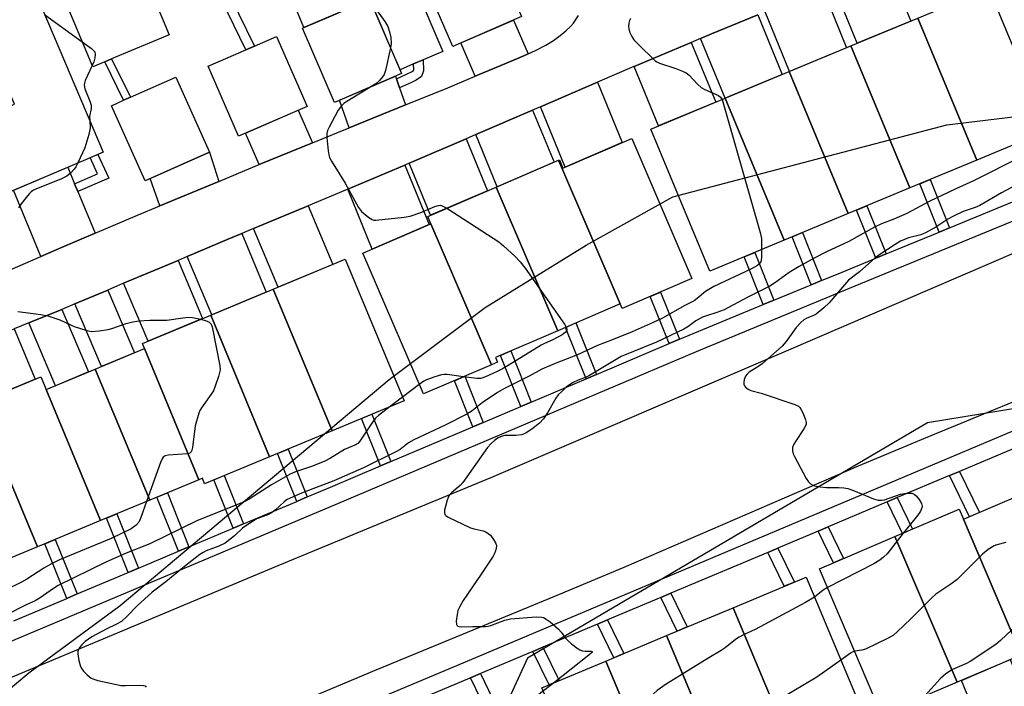
# Model space of a CAD drawing. Units: inches. Extents: x 1225771 to 1231770, y 565454 to 569454.
# Drawn here: x 1231255 to 1231542, y 566142 to 566336 of the extents above; entities that cross this region are included whole.
import ezdxf

# ---------------------------------------------------------------- set-up
doc = ezdxf.new("R2010")
doc.units = ezdxf.units.IN
doc.header["$MEASUREMENT"] = 0
for name, color, linetype in [('BLDG-Footprint', 5, 'Continuous'), ('CULTRL-Pad', 6, 'Continuous'), ('NTRL-Trees', 3, 'Continuous'), ('TRANS-Driveway', 251, 'Continuous'), ('TRANS-Non Street Sidewalk', 7, 'Continuous'), ('TRANS-Road', 130, 'Continuous'), ('TRANS-Street Sidewalk', 7, 'Continuous'), ('Undefined', 1, 'Continuous')]:
    doc.layers.add(name, color=color, linetype=linetype)

msp = doc.modelspace()

# ---------------------------------------------------------------- linework, layer by layer
at = {"layer": 'BLDG-Footprint'}
for points, elevation in [([(1231265.76, 566378.4), (1231268.23, 566372.48), (1231273.38, 566374.63), (1231276.25, 566375.83), (1231279.8, 566377.31), (1231298.94, 566331.42), (1231282.21, 566324.44), (1231280.19, 566323.6), (1231276.69, 566322.14), (1231257.55, 566368.03), (1231261.53, 566369.69), (1231259.06, 566375.61)], 591.6), ([(1231249.19, 566369.04), (1231279.7, 566297.28), (1231278.22, 566296.65), (1231275.98, 566295.69), (1231251.12, 566285.12), (1231242.15, 566306.22), (1231253.9, 566311.22), (1231247.41, 566326.49), (1231236.8, 566321.98), (1231221.76, 566357.37)], 592.15), ([(1231401.42, 566336.72), (1231381.46, 566328.07), (1231372.64, 566348.41), (1231392.59, 566357.06)], 607.97), ([(1231533.87, 566294.99), (1231516.7, 566336.28), (1231537.37, 566344.87), (1231554.53, 566303.58)], 626.48), ([(1231366.56, 566320.17), (1231346.99, 566311.77), (1231337.72, 566333.36), (1231357.3, 566341.76)], 590.34), ([(1231533.87, 566294.99), (1231514.4, 566286.89), (1231497.23, 566328.19), (1231516.7, 566336.28)], 626.98), ([(1231339.03, 566310.57), (1231319.08, 566301.91), (1231310.25, 566322.26), (1231321.25, 566327.03), (1231323.72, 566328.1), (1231330.2, 566330.91)], 608.33), ([(1231514.4, 566286.89), (1231496.42, 566279.42), (1231479.25, 566320.72), (1231497.23, 566328.19)], 626.98), ([(1231496.42, 566279.42), (1231477.79, 566271.67), (1231460.62, 566312.97), (1231479.25, 566320.72)], 627.8), ([(1231310.62, 566297.34), (1231291.94, 566289), (1231282.19, 566310.81), (1231285.7, 566312.37), (1231287.69, 566313.26), (1231300.88, 566319.15)], 591.43), ([(1231477.79, 566271.67), (1231456.25, 566262.72), (1231439.08, 566304.01), (1231460.62, 566312.97)], 628.62), ([(1231430.17, 566253.17), (1231412.23, 566294.95), (1231412.44, 566295.04), (1231413.46, 566292.66), (1231433.47, 566301.25), (1231450.96, 566260.51), (1231430.75, 566251.83)], 629.57), ([(1231430.17, 566253.17), (1231412, 566245.37), (1231394.06, 566287.15), (1231412.23, 566294.95)], 629.71), ([(1231412, 566245.37), (1231393.83, 566237.57), (1231394.41, 566236.22), (1231392.66, 566235.47), (1231375.06, 566276.44), (1231374.14, 566278.59), (1231394.06, 566287.15)], 630.45), ([(1231392.66, 566235.47), (1231372.89, 566226.98), (1231355.3, 566267.95), (1231375.06, 566276.44)], 630.43), ([(1231346.32, 566216.28), (1231329.21, 566257.44), (1231350.17, 566266.15), (1231367.28, 566225)], 631.42), ([(1231346.32, 566216.28), (1231328.14, 566208.72), (1231311.03, 566249.88), (1231329.21, 566257.44)], 631.59), ([(1231328.14, 566208.72), (1231309.25, 566200.87), (1231308.59, 566202.47), (1231307.59, 566202.05), (1231291.75, 566240.15), (1231291.14, 566241.61), (1231311.03, 566249.88)], 632.58), ([(1231307.59, 566202.05), (1231293.29, 566196.11), (1231277.45, 566234.21), (1231291.75, 566240.15)], 631.72), ([(1231293.29, 566196.11), (1231279, 566190.16), (1231263.16, 566228.26), (1231277.45, 566234.21)], 631.72), ([(1231263.16, 566228.26), (1231279, 566190.16), (1231260.61, 566182.52), (1231243.22, 566224.34), (1231261.61, 566231.98)], 633.52), ([(1231260.61, 566182.52), (1231242.34, 566174.92), (1231243.38, 566172.43), (1231242.38, 566172.01), (1231224.89, 566214.07), (1231223.95, 566216.33), (1231243.22, 566224.34)], 634.1), ([(1231563.73, 566159.17), (1231563.72, 566159.17), (1231564.79, 566156.65), (1231547.59, 566149.32), (1231530.01, 566190.57), (1231547.22, 566197.9)], 624.39), ([(1231530.01, 566190.57), (1231547.59, 566149.32), (1231546.32, 566148.78), (1231545.56, 566150.57), (1231528.11, 566143.13), (1231510.06, 566185.5), (1231528.77, 566193.48)], 624.88), ([(1231528.11, 566143.13), (1231506.18, 566133.78), (1231488.12, 566176.16), (1231510.06, 566185.5)], 625.21), ([(1231480.25, 566123.62), (1231462.99, 566164.82), (1231484.24, 566173.72), (1231501.49, 566132.51)], 625.71), ([(1231480.25, 566123.62), (1231460.84, 566115.49), (1231443.59, 566156.7), (1231462.99, 566164.82)], 626.37), ([(1231460.84, 566115.49), (1231443.18, 566108.09), (1231425.93, 566149.3), (1231443.59, 566156.7)], 625.87), ([(1231443.18, 566108.09), (1231424.62, 566100.32), (1231407.37, 566141.53), (1231425.93, 566149.3)], 627.4)]:
    msp.add_lwpolyline(points, close=True, dxfattribs=dict(at, elevation=elevation))
at = {"layer": 'CULTRL-Pad'}
msp.add_lwpolyline([(1231361.53, 566366.27), (1231378.56, 566326.6), (1231372.85, 566324.15), (1231370.04, 566322.95), (1231366.1, 566321.26), (1231357.3, 566341.76), (1231338.15, 566333.54), (1231331.56, 566349.52), (1231360.95, 566361.63), (1231359.41, 566365.37)], close=True, dxfattribs=at)
at = {"layer": 'NTRL-Trees'}
msp.add_lwpolyline([(1231241.32, 566131.9), (1231258.1, 566145.88), (1231284.66, 566165.45), (1231362.94, 566231.15), (1231390.9, 566252.12), (1231420.25, 566270.29), (1231445.42, 566284.27), (1231525.1, 566305.24), (1231606.18, 566315.02), (1231712.42, 566320.61), (1231770.23, 566338.74), (1231770.23, 566250.79), (1231648.11, 566239.54), (1231625.41, 566235.83), (1231582.93, 566228.91), (1231519.51, 566218.57), (1231403.18, 566150.17), (1231383.91, 566108.13), (1231395.73, 566085), (1231427.95, 566035.62), (1231503, 565963.95), (1231533.1, 565926.19), (1231514.98, 565908.07), (1231506.93, 565900.02)], dxfattribs=at)
at = {"layer": 'TRANS-Driveway'}
for points in [[(1231492.05, 566346.16), (1231507.75, 566352.29), (1231514.66, 566335.43), (1231499.1, 566328.96)], [(1231472.27, 566338.11), (1231486.78, 566344.1), (1231488.93, 566344.94), (1231496, 566327.68), (1231479.38, 566320.77)], [(1231453.52, 566330.35), (1231456.72, 566331.69), (1231470.16, 566337.24), (1231477.27, 566319.89), (1231460.64, 566312.98)], [(1231403.37, 566325.88), (1231402.07, 566325.3), (1231395.45, 566322.52), (1231387.96, 566319.38), (1231383.76, 566329.06), (1231399.1, 566335.72)], [(1231434.19, 566322.24), (1231450.8, 566329.21), (1231457.91, 566311.84), (1231441.29, 566304.93)], [(1231365.03, 566318.64), (1231365.96, 566315.96), (1231367.67, 566311.04), (1231351.25, 566304.38), (1231348.52, 566312.43), (1231364.76, 566319.4)], [(1231406.96, 566310.51), (1231423.5, 566317.64), (1231430.71, 566300.06), (1231414.16, 566292.96)], [(1231340.6, 566300.01), (1231325.13, 566293.66), (1231321.16, 566302.82), (1231336.49, 566309.47)], [(1231388.13, 566302.4), (1231404.67, 566309.52), (1231410.88, 566294.37), (1231394.33, 566287.26)], [(1231368.76, 566294.07), (1231370.57, 566294.83), (1231385.31, 566301.18), (1231391.51, 566286.05), (1231374.96, 566278.95)], [(1231313.41, 566288.8), (1231296.22, 566281.64), (1231293.4, 566289.65), (1231310.62, 566297.34)], [(1231271.43, 566288.09), (1231272.37, 566285.84), (1231277.45, 566273.72), (1231268.28, 566269.82), (1231261.56, 566266.93), (1231253.68, 566286.21), (1231269.42, 566292.9)], [(1231350.86, 566286.56), (1231367.47, 566293.53), (1231374.56, 566276.22), (1231358.01, 566269.12)], [(1231323.51, 566275.08), (1231339.37, 566281.73), (1231346.56, 566264.65), (1231330.68, 566258.05)], [(1231304.19, 566266.94), (1231316.33, 566272.06), (1231320.03, 566273.62), (1231327.2, 566256.6), (1231311.32, 566250)], [(1231285.7, 566259.15), (1231301.54, 566265.83), (1231308.67, 566248.9), (1231292.8, 566242.3)], [(1231271.49, 566253.15), (1231281.07, 566257.2), (1231288.84, 566238.94), (1231279.23, 566234.95)], [(1231258.09, 566247.64), (1231267.72, 566251.58), (1231275.46, 566233.38), (1231265.86, 566229.38)], [(1231237.94, 566239.38), (1231253.86, 566245.9), (1231260, 566231.31), (1231244.12, 566224.71)], [(1231551.82, 566129.61), (1231537.55, 566123.75), (1231529.38, 566143.67), (1231543.58, 566149.72)]]:
    msp.add_lwpolyline(points, close=True, dxfattribs=at)
at = {"layer": 'TRANS-Non Street Sidewalk'}
for points in [[(1231323.72, 566328.1), (1231321.25, 566327.03), (1231314.39, 566341.25), (1231316.87, 566342.3)], [(1231287.69, 566313.26), (1231285.7, 566312.37), (1231280.19, 566323.6), (1231282.21, 566324.44)], [(1231365.96, 566315.96), (1231365.03, 566318.64), (1231368.2, 566320.1), (1231369.39, 566320.65), (1231369.98, 566321.06), (1231370.07, 566321.34), (1231370.04, 566322.95), (1231372.85, 566324.15), (1231372.91, 566320.91), (1231372.36, 566319.28), (1231370.79, 566318.19), (1231369.38, 566317.54)], [(1231272.37, 566285.84), (1231271.43, 566288.09), (1231278.1, 566291.01), (1231275.98, 566295.7), (1231278.22, 566296.65), (1231281.35, 566289.76)], [(1231525.95, 566275.29), (1231522.92, 566274.04), (1231517.3, 566288.1), (1231520.33, 566289.36)], [(1231507.49, 566267.69), (1231504.45, 566266.44), (1231498.86, 566280.43), (1231501.89, 566281.69)], [(1231488.71, 566259.96), (1231485.68, 566258.71), (1231480.11, 566272.64), (1231483.14, 566273.9)], [(1231474.8, 566254.23), (1231471.76, 566252.98), (1231466.21, 566266.86), (1231469.25, 566268.12)], [(1231447.37, 566242.91), (1231444.35, 566241.62), (1231438.87, 566255.32), (1231441.9, 566256.62)], [(1231423.22, 566232.67), (1231420.19, 566231.39), (1231414.22, 566246.33), (1231417.24, 566247.62)], [(1231404.25, 566224.63), (1231401.22, 566223.35), (1231395.29, 566238.2), (1231398.31, 566239.5)], [(1231390.28, 566218.71), (1231387.25, 566217.43), (1231381.89, 566230.84), (1231384.91, 566232.14)], [(1231363.41, 566207.33), (1231360.38, 566206.04), (1231354.87, 566219.84), (1231357.91, 566221.1)], [(1231339.07, 566197.03), (1231336.04, 566195.75), (1231330.47, 566209.69), (1231333.51, 566210.96)], [(1231320.55, 566189.22), (1231317.52, 566187.94), (1231311.91, 566201.98), (1231314.95, 566203.24)], [(1231525.9, 566203.22), (1231528.84, 566204.46), (1231534.63, 566192.54), (1231531.7, 566191.29)], [(1231304.69, 566182.53), (1231301.66, 566181.25), (1231295.38, 566196.97), (1231298.41, 566198.24)], [(1231507.78, 566195.58), (1231510.72, 566196.82), (1231515.16, 566187.68), (1231512.22, 566186.43)], [(1231290.01, 566176.34), (1231286.98, 566175.06), (1231280.67, 566190.86), (1231283.71, 566192.12)], [(1231487.72, 566187.11), (1231490.66, 566188.35), (1231495.13, 566179.14), (1231492.2, 566177.89)], [(1231272.16, 566168.81), (1231269.13, 566167.53), (1231262.78, 566183.42), (1231265.82, 566184.68)], [(1231473.04, 566180.92), (1231475.99, 566182.16), (1231480.79, 566172.27), (1231477.84, 566171.04)], [(1231441.94, 566167.8), (1231444.88, 566169.04), (1231449.65, 566159.23), (1231446.71, 566158)], [(1231423.51, 566160.03), (1231426.45, 566161.27), (1231431.2, 566151.51), (1231428.25, 566150.27)], [(1231404.72, 566152.1), (1231407.67, 566153.34), (1231412.38, 566143.63), (1231409.44, 566142.4)], [(1231386.56, 566144.44), (1231389.5, 566145.68), (1231394.19, 566136.01), (1231391.25, 566134.78)]]:
    msp.add_lwpolyline(points, close=True, dxfattribs=at)
at = {"layer": 'TRANS-Road'}
for points in [[(1231252.01, 566262.82), (1231261.56, 566266.93), (1231268.28, 566269.82), (1231277.45, 566273.72), (1231289.74, 566278.95), (1231296.22, 566281.64), (1231313.41, 566288.8), (1231320.96, 566291.94), (1231325.13, 566293.66), (1231340.6, 566300.01), (1231348.15, 566303.12), (1231351.25, 566304.38), (1231367.67, 566311.04), (1231380.01, 566316.05), (1231387.96, 566319.38), (1231395.45, 566322.52), (1231402.07, 566325.3), (1231403.37, 566325.88), (1231405.48, 566326.83), (1231408.52, 566328.39), (1231410.73, 566329.76), (1231412.68, 566331.21), (1231414.36, 566332.58), (1231415.68, 566333.81), (1231416.54, 566334.8), (1231418.02, 566337.08)], [(1231470.16, 566337.24), (1231456.72, 566331.69), (1231453.52, 566330.35), (1231450.8, 566329.21), (1231434.19, 566322.24), (1231434.09, 566322.2), (1231423.5, 566317.64), (1231406.96, 566310.51), (1231404.67, 566309.52), (1231388.13, 566302.4), (1231385.31, 566301.18), (1231370.57, 566294.83), (1231368.76, 566294.07), (1231367.47, 566293.53), (1231350.86, 566286.56), (1231339.37, 566281.73), (1231323.51, 566275.08), (1231320.03, 566273.62), (1231316.33, 566272.06), (1231304.19, 566266.94), (1231301.54, 566265.83), (1231285.7, 566259.15), (1231281.07, 566257.2), (1231271.49, 566253.15), (1231269.3, 566252.23), (1231267.72, 566251.58), (1231258.09, 566247.64), (1231253.86, 566245.9)]]:
    msp.add_lwpolyline(points, dxfattribs=at)
msp.add_lwpolyline([(1231563.13, 566232.3), (1231518.81, 566214.12), (1231499.31, 566205.98), (1231431.15, 566176.5), (1231410.98, 566168.07), (1231358.57, 566146.42), (1231300.28, 566121.89), (1231242.32, 566097.71), (1231197.85, 566079.39), (1231136.7, 566054.72), (1231121.43, 566088.64), (1231167.21, 566108.61), (1231330.64, 566177.06), (1231392.76, 566202.74), (1231478.48, 566239.55), (1231545.92, 566268.51)], close=True, dxfattribs=at)
at = {"layer": 'TRANS-Street Sidewalk'}
for points in [[(1231532.08, 566412.43), (1231565.99, 566333.38), (1231575.45, 566309.66), (1231576.14, 566305.34), (1231576.33, 566302.56), (1231576.09, 566300.59), (1231575.52, 566298.28), (1231574.77, 566295.98), (1231573.82, 566293.79), (1231577.69, 566286.95), (1231572.54, 566282.72), (1231570.53, 566289.27), (1231570.06, 566288.77), (1231569.44, 566288.26), (1231568.39, 566287.59), (1231564.42, 566285.51), (1231496.72, 566257.6), (1231452.2, 566239.27), (1231347.86, 566195.06), (1231236.04, 566147.9)], [(1231253.74, 566161.04), (1231269.13, 566167.53), (1231272.16, 566168.81), (1231286.98, 566175.06), (1231290.01, 566176.34), (1231301.66, 566181.25), (1231304.69, 566182.53), (1231317.52, 566187.94), (1231320.55, 566189.22), (1231336.04, 566195.75), (1231339.07, 566197.03), (1231345.82, 566199.88), (1231360.38, 566206.04), (1231363.41, 566207.33), (1231387.25, 566217.43), (1231390.28, 566218.71), (1231401.22, 566223.35), (1231404.25, 566224.63), (1231420.19, 566231.39), (1231423.22, 566232.67), (1231444.35, 566241.62), (1231447.37, 566242.91), (1231450.18, 566244.09), (1231471.76, 566252.98), (1231474.8, 566254.23), (1231485.68, 566258.71), (1231488.71, 566259.96), (1231494.73, 566262.44), (1231504.45, 566266.44), (1231507.49, 566267.69), (1231522.92, 566274.04), (1231525.95, 566275.29), (1231547.52, 566284.16)], [(1231127.85, 566040.95), (1231384.5, 566148.81), (1231579.34, 566231)], [(1231544.41, 566211.03), (1231528.84, 566204.46), (1231525.9, 566203.22), (1231510.72, 566196.82), (1231507.78, 566195.58), (1231490.66, 566188.35), (1231487.72, 566187.11), (1231475.99, 566182.16), (1231473.04, 566180.92), (1231444.88, 566169.04), (1231441.94, 566167.8), (1231426.45, 566161.27), (1231423.51, 566160.03), (1231407.67, 566153.34), (1231404.72, 566152.1), (1231389.5, 566145.68), (1231386.56, 566144.44), (1231386.37, 566144.36), (1231369.09, 566137.1)]]:
    msp.add_lwpolyline(points, dxfattribs=at)
at = {"layer": 'Undefined'}
for p, q in [((1231262.69, 566337.28, 592), (1231273.67, 566329.38, 592)), ((1231371.7, 566229.77, 590), (1231366.84, 566226.05, 590)), ((1231366.84, 566226.05, 590), (1231363.25, 566223.32, 590))]:
    msp.add_line(p, q, dxfattribs=at)
for points, elevation in [([(1231358.36, 566339.28), (1231359.22, 566338.57), (1231359.97, 566337.69), (1231361.69, 566335.32), (1231362.51, 566333.85), (1231363.07, 566332.31), (1231363.41, 566330.63), (1231363.52, 566328.92), (1231363.34, 566327.67)], 590), ([(1231433.11, 566336.13), (1231432.88, 566335.62), (1231432.66, 566334.8), (1231432.54, 566333.97), (1231432.6, 566333.13), (1231432.86, 566332.31), (1231433.47, 566330.97), (1231434.1, 566329.97), (1231435.33, 566328.67), (1231440.28, 566323.88), (1231440.75, 566323.55), (1231441.54, 566323.18), (1231446.31, 566321.65), (1231448.27, 566320.88), (1231449.33, 566320.36), (1231450.2, 566319.72), (1231452.64, 566317.04), (1231453.7, 566316.09), (1231454.71, 566315.54), (1231458.69, 566313.82), (1231459.32, 566313.33), (1231459.75, 566312.61)], 588), ([(1231273.67, 566329.38), (1231276.35, 566327.45), (1231276.97, 566326.88), (1231277.27, 566326.44), (1231277.4, 566325.73), (1231277.31, 566324.68), (1231277.04, 566323.6), (1231276.56, 566322.45)], 592), ([(1231363.34, 566327.67), (1231361.82, 566321.01), (1231361.45, 566319.89), (1231361.03, 566319.18), (1231360.11, 566318.14), (1231359.07, 566317.21), (1231358.12, 566316.55)], 590), ([(1231276.56, 566322.45), (1231274.54, 566318.16), (1231274.26, 566317.35), (1231274.18, 566316.81), (1231274.39, 566315.71), (1231275.89, 566312.11), (1231276.22, 566311), (1231276.21, 566310.03), (1231275.77, 566307.66), (1231275.83, 566306.38)], 592), ([(1231358.12, 566316.55), (1231350.65, 566312.07), (1231349.75, 566311.4), (1231348.94, 566310.65), (1231348.12, 566309.49), (1231345.46, 566304.61), (1231344.98, 566303.56), (1231344.78, 566302.74), (1231344.78, 566301.57), (1231345.17, 566297.7), (1231345.34, 566296.53), (1231345.6, 566295.7), (1231346.16, 566294.65), (1231350.16, 566288.32), (1231353.98, 566281.22), (1231354.86, 566280.08), (1231357.05, 566278.25), (1231357.99, 566277.68), (1231358.5, 566277.53), (1231359.06, 566277.5), (1231367.28, 566278.41), (1231369.03, 566278.69), (1231372.17, 566279.73), (1231376.23, 566281.51), (1231377.28, 566281.83), (1231377.81, 566281.86), (1231378.33, 566281.73), (1231379.69, 566280.98)], 590), ([(1231459.75, 566312.61), (1231460.2, 566311.24), (1231470.84, 566273.96), (1231471.19, 566272.22), (1231471.25, 566268.96)], 588), ([(1231275.83, 566306.38), (1231275.98, 566304.33), (1231275.56, 566302.4), (1231274.36, 566298.58), (1231272.4, 566294.17)], 592), ([(1231272.4, 566294.17), (1231271.82, 566293.03), (1231271.34, 566292.31), (1231270.31, 566291.24), (1231269.15, 566290.34), (1231267.62, 566289.57), (1231260.18, 566286.56), (1231259.46, 566286.2), (1231258.82, 566285.77), (1231258.21, 566285.18), (1231257.3, 566284.08), (1231255.9, 566282.26), (1231255.11, 566281.06)], 592), ([(1231547.32, 566296.25), (1231532.92, 566288.96), (1231527.54, 566286.57), (1231520.22, 566283.08), (1231513.49, 566279.5), (1231509.73, 566277.79), (1231506.14, 566276.45), (1231504.1, 566275.53), (1231496.67, 566271.33), (1231490.18, 566268.31), (1231486.53, 566266.44), (1231482.17, 566264.08), (1231479.29, 566262.33), (1231475, 566259.21), (1231473.61, 566258.3), (1231467.25, 566255.14), (1231461.66, 566252.09), (1231460.36, 566251.48), (1231458.23, 566250.62), (1231455.27, 566249.74), (1231454.06, 566249.29), (1231452.16, 566248.25), (1231449.84, 566246.47), (1231448.66, 566245.81), (1231440.67, 566242.03), (1231430.43, 566237.91), (1231421.23, 566232.34), (1231420.21, 566231.87), (1231417.87, 566230.99), (1231416.27, 566230.2), (1231414.46, 566228.92), (1231413.12, 566227.73), (1231412.08, 566226.68), (1231411.41, 566225.75), (1231408.99, 566221.52), (1231407.79, 566219.72), (1231406.64, 566218.52), (1231404.46, 566216.74), (1231402.77, 566215.65), (1231402.01, 566215.27), (1231401.47, 566215.11), (1231399.74, 566214.92), (1231396.56, 566214.89), (1231395.48, 566214.64), (1231394.47, 566214.12), (1231393.56, 566213.49), (1231392.6, 566212.6), (1231391.49, 566211.41), (1231384.34, 566201.22), (1231383.57, 566200.39), (1231381.2, 566198.35), (1231380.33, 566197.36), (1231380.06, 566196.89), (1231379.77, 566196.08), (1231379.07, 566193.22), (1231379, 566192.43), (1231379.11, 566191.97), (1231379.41, 566191.59), (1231380.09, 566191.15), (1231386.58, 566188.09), (1231387.7, 566187.71), (1231390.28, 566187.17), (1231391.06, 566186.86), (1231391.77, 566186.44), (1231392.39, 566185.87), (1231393.26, 566184.68), (1231393.85, 566183.68), (1231394.11, 566182.9), (1231394.08, 566182.14), (1231393.89, 566181.36), (1231393.59, 566180.6), (1231393.17, 566179.84), (1231389.69, 566174.56), (1231384.47, 566166.95), (1231383.36, 566165), (1231382.93, 566164), (1231382.67, 566162.88), (1231382.41, 566160.89), (1231382.49, 566159.91), (1231382.59, 566159.72), (1231382.88, 566159.48), (1231383.28, 566159.33), (1231384.02, 566159.23), (1231387.26, 566159.35), (1231390.94, 566159.31), (1231391.75, 566159.42), (1231392.55, 566159.63), (1231396.55, 566161.19), (1231398.22, 566161.61), (1231405.66, 566162.2), (1231407.31, 566162.1), (1231407.83, 566161.97), (1231408.33, 566161.72), (1231409.72, 566160.67), (1231412.18, 566158.56), (1231412.97, 566157.73), (1231414.27, 566155.96), (1231414.82, 566155.33), (1231415.96, 566154.36), (1231417.64, 566153.09), (1231418.39, 566152.6), (1231419.18, 566152.25), (1231419.98, 566152.15), (1231421.72, 566152.19), (1231422.03, 566152.08), (1231421.8, 566151.71), (1231421, 566151.03), (1231410.7, 566142.92)], 586), ([(1231379.69, 566280.98), (1231394.84, 566271.19), (1231396.19, 566270.08), (1231399.62, 566266.93), (1231401.01, 566265.43), (1231402.48, 566263.6), (1231413.91, 566247.27), (1231414.44, 566246.42)], 590), ([(1231471.25, 566268.96), (1231471.25, 566266.83), (1231471.13, 566265.69), (1231470.83, 566264.99), (1231470.1, 566264.34), (1231468.13, 566263.28), (1231457.36, 566258.26), (1231454.99, 566256.78), (1231452.56, 566254.77), (1231451.63, 566254.1), (1231448.89, 566252.7), (1231442.39, 566249.01), (1231439.77, 566247.78), (1231433.66, 566245.08), (1231427.64, 566242.63), (1231423.49, 566241.1), (1231417.67, 566238.31), (1231411.23, 566235.85), (1231407.34, 566234.15), (1231403.7, 566232.17), (1231396.49, 566228.53), (1231394.44, 566227.4), (1231390.01, 566224.35), (1231387.12, 566222.09), (1231385.5, 566221.09), (1231379.18, 566217.89), (1231370.1, 566213.66), (1231368.56, 566212.72), (1231366.13, 566210.84), (1231364.84, 566210.1), (1231355.45, 566205.46), (1231346.8, 566201.74), (1231337.4, 566198.13), (1231333.29, 566196.26), (1231332.38, 566195.62), (1231329.89, 566193.25), (1231329.03, 566192.59), (1231327.87, 566191.96), (1231324.4, 566190.62), (1231323.14, 566189.91), (1231321.19, 566188.64), (1231320.28, 566187.93), (1231317.94, 566185.73), (1231315.18, 566183.58), (1231313.43, 566182.7), (1231309.74, 566181.34), (1231308.81, 566180.88), (1231307.84, 566180.26), (1231303.38, 566176.81), (1231297.94, 566172.34), (1231293.96, 566169.31), (1231289.66, 566165.34), (1231286.7, 566162.33), (1231285.06, 566160.83), (1231283.66, 566159.99), (1231280.57, 566158.53), (1231276.46, 566156.35), (1231274.51, 566154.99), (1231273.53, 566154.03), (1231272.85, 566153.2), (1231272.4, 566152.22), (1231272.33, 566151.4), (1231272.66, 566149.42), (1231273.11, 566147.75), (1231273.49, 566147), (1231274.05, 566146.33), (1231275.12, 566145.29), (1231276.28, 566144.36), (1231277.05, 566144), (1231278.16, 566143.69), (1231285.01, 566142.24), (1231286.25, 566142.16), (1231290.38, 566142.32), (1231291.47, 566142.24), (1231291.92, 566142.06), (1231292.25, 566141.72)], 588), ([(1231254.92, 566250.97), (1231261.63, 566250.07), (1231263.65, 566249.72), (1231267.18, 566248.49), (1231270.24, 566247.05), (1231271.32, 566246.62), (1231274.67, 566245.5), (1231275.52, 566245.29), (1231276.34, 566245.19), (1231278.61, 566245.3), (1231281.18, 566245.68), (1231282.3, 566246.01), (1231286.42, 566247.51), (1231288.32, 566247.97), (1231290.1, 566248.2), (1231293.35, 566248.43), (1231298.24, 566248.39), (1231302.96, 566249.15), (1231304.62, 566249.32), (1231305.75, 566249.22), (1231308.19, 566248.7)], 592), ([(1231308.19, 566248.7), (1231309.74, 566248.28), (1231310.46, 566247.93), (1231311.14, 566247.26), (1231311.47, 566246.5), (1231313.71, 566235.18), (1231313.73, 566234.03), (1231313.24, 566232.05), (1231312.36, 566229.23), (1231311.79, 566227.9), (1231308.32, 566222.94), (1231307.89, 566222.2), (1231307.55, 566221.39), (1231306.46, 566217.69), (1231305.68, 566211.42), (1231305.51, 566210.59), (1231305.31, 566210.12), (1231304.98, 566209.8), (1231304.25, 566209.57), (1231298.63, 566209.15), (1231297.81, 566208.98), (1231297.18, 566208.58), (1231296.88, 566208.14), (1231296.42, 566207.08), (1231292.36, 566195.72)], 592), ([(1231414.44, 566246.42), (1231414.65, 566245.84), (1231414.6, 566245.41), (1231414.17, 566244.84), (1231413.28, 566244.17), (1231410.57, 566242.67), (1231408.15, 566241.7), (1231407.18, 566241.21), (1231397.55, 566235.25), (1231395.9, 566234.27), (1231394.38, 566233.48), (1231390.94, 566231.91), (1231389.58, 566231.49), (1231388.42, 566231.48), (1231384.54, 566231.98)], 590), ([(1231384.54, 566231.98), (1231379.79, 566232.61), (1231378.9, 566232.64), (1231378.2, 566232.56), (1231376.24, 566231.99), (1231373.77, 566231.08), (1231372.99, 566230.68), (1231371.7, 566229.77)], 590), ([(1231363.25, 566223.32), (1231359.81, 566220.69), (1231358.94, 566219.91), (1231357.87, 566218.49), (1231354.4, 566213.24), (1231353.81, 566212.6), (1231352.97, 566212.04), (1231349.97, 566210.79), (1231345.9, 566208.34), (1231344.21, 566207.48), (1231340.67, 566205.98), (1231335.67, 566204.29), (1231334.09, 566203.63), (1231328.72, 566200.51), (1231322.21, 566196.38), (1231320.71, 566195.6), (1231307, 566190.08), (1231293.32, 566183.38), (1231286.42, 566180.69), (1231280.54, 566178.08), (1231266.67, 566171.29), (1231265.29, 566170.45), (1231261.37, 566167.68), (1231259.95, 566166.8), (1231257.3, 566165.61), (1231251.8, 566162.8)], 590), ([(1231292.36, 566195.72), (1231290.67, 566191.01), (1231290.07, 566189.67), (1231289.37, 566188.85), (1231287.86, 566187.73), (1231282.02, 566184.98), (1231267.07, 566178.72), (1231264.52, 566177.48), (1231262.5, 566176.36), (1231257.55, 566173.11), (1231256.02, 566172.21), (1231240.87, 566164.83)], 592), ([(1231596.21, 566194.41), (1231595.25, 566193.31), (1231594.39, 566192.51), (1231584.58, 566184.48), (1231571.45, 566174.55), (1231569.71, 566173.43), (1231565.88, 566171.31), (1231561.77, 566169.61), (1231560.61, 566169.02), (1231559.46, 566168.23), (1231556.45, 566165.84), (1231555.31, 566165.12), (1231554.02, 566164.59), (1231550.62, 566163.62), (1231549.16, 566162.94), (1231547.58, 566161.64), (1231540.8, 566155.25), (1231539.43, 566154.15), (1231531.95, 566149.17), (1231530.88, 566148.63), (1231526.77, 566146.83), (1231524.84, 566145.55), (1231523.32, 566144.19), (1231518.79, 566139.16)], 580), ([(1231512.44, 566186.52), (1231507.74, 566180.53), (1231506.76, 566179.51), (1231505.69, 566178.63), (1231503.87, 566177.6), (1231490.46, 566170.68)], 584), ([(1231542.29, 566183.8), (1231539.7, 566183.07), (1231538.87, 566182.77), (1231537.14, 566181.7), (1231535.55, 566180.38), (1231528.18, 566173.06), (1231526.28, 566171.66), (1231521.96, 566168.71), (1231520.84, 566167.81), (1231514.77, 566161.7), (1231510.74, 566157.77), (1231509.62, 566156.82), (1231508.1, 566155.95), (1231501.49, 566152.76), (1231500.41, 566152.43), (1231498.36, 566152.15)], 582), ([(1231490.46, 566170.68), (1231489.22, 566169.93), (1231486.67, 566167.91)], 584), ([(1231486.67, 566167.91), (1231484.04, 566166.35), (1231469.42, 566158.49), (1231465.95, 566156.91), (1231464.78, 566156.29), (1231463.64, 566155.54), (1231460.66, 566153.17), (1231459.53, 566152.37), (1231455.88, 566150.24), (1231443.48, 566142.6), (1231440.9, 566140.77), (1231435.17, 566135.61), (1231428.83, 566130.68), (1231419.47, 566124.05), (1231409.32, 566116.19), (1231405.72, 566113.57), (1231403.42, 566112.21), (1231385.96, 566102.63), (1231381, 566099.5), (1231379.5, 566098.64), (1231378.75, 566098.29)], 584), ([(1231498.36, 566152.15), (1231497.84, 566151.98), (1231497.1, 566151.59), (1231494.35, 566149.58)], 582), ([(1231494.35, 566149.58), (1231487.36, 566144.58), (1231476.58, 566138.26), (1231471.57, 566134.26), (1231469.96, 566133.1), (1231467.44, 566131.69), (1231462.5, 566129.09), (1231456.71, 566125.64), (1231454.77, 566124.38), (1231450.3, 566121.23), (1231444.45, 566116.38), (1231429.53, 566105.44), (1231421.2, 566098.89)], 582), ([(1231410.7, 566142.92), (1231404.96, 566138.37), (1231396.31, 566130.79), (1231395.06, 566129.97), (1231386.58, 566124.87), (1231385.53, 566124.33), (1231384.42, 566124), (1231377.21, 566122.97), (1231375.82, 566122.64), (1231374.52, 566121.98), (1231371.25, 566119.94), (1231369.93, 566119.34)], 586)]:
    msp.add_lwpolyline(points, dxfattribs=dict(at, elevation=elevation))
msp.add_polyline3d([(1231546.49, 566288.36, 584), (1231541.03, 566285.42, 584), (1231534.72, 566281.81, 584), (1231533.38, 566281.22, 584), (1231529.92, 566280.01, 584), (1231526.87, 566278.63, 584), (1231525.44, 566277.77, 584), (1231521.92, 566275.46, 584), (1231518.9, 566273.8, 584), (1231517.58, 566273.28, 584), (1231513.98, 566272.4, 584), (1231511.64, 566271.4, 584), (1231510.12, 566270.49, 584), (1231505.65, 566267.55, 584), (1231504.21, 566266.48, 584), (1231499.71, 566262.52, 584), (1231496.58, 566260.03, 584), (1231495.39, 566258.76, 584), (1231490.87, 566253.43, 584), (1231489.4, 566252, 584), (1231487.1, 566250.19, 584), (1231486.38, 566249.79, 584), (1231484.22, 566248.94, 584), (1231483.54, 566248.49, 584), (1231482.69, 566247.77, 584), (1231481.33, 566246.33, 584), (1231478.39, 566242.25, 584), (1231477.21, 566240.92, 584), (1231471.43, 566235.71, 584), (1231470.47, 566235.02, 584), (1231467.64, 566233.34, 584), (1231467.03, 566232.78, 584), (1231466.54, 566232.13, 584), (1231466.16, 566231.14, 584), (1231466.08, 566230.35, 584), (1231466.11, 566229.84, 584), (1231466.25, 566229.37, 584), (1231466.54, 566228.98, 584), (1231467.39, 566228.35, 584), (1231468.14, 566228.02, 584), (1231471.18, 566227.16, 584), (1231480.96, 566223.9, 584), (1231481.97, 566223.4, 584), (1231482.37, 566223.04, 584), (1231482.68, 566222.59, 584), (1231483.31, 566221.3, 584), (1231484.06, 566219.43, 584), (1231484.23, 566218.64, 584), (1231484.19, 566218.12, 584), (1231483.58, 566216.87, 584), (1231481.12, 566213.19, 584), (1231480.53, 566212.18, 584), (1231480.27, 566211.41, 584), (1231480.24, 566210.4, 584), (1231480.45, 566209.59, 584), (1231480.83, 566208.78, 584), (1231484.24, 566202.41, 584), (1231484.88, 566201.42, 584), (1231485.45, 566200.86, 584), (1231486.12, 566200.46, 584), (1231486.63, 566200.26, 584), (1231488.34, 566199.95, 584), (1231490.1, 566199.79, 584), (1231493.69, 566199.77, 584), (1231495.16, 566199.64, 584), (1231496.33, 566199.44, 584), (1231498, 566198.86, 584), (1231503.77, 566196.47, 584), (1231505.14, 566196.09, 584), (1231506.16, 566196.06, 584), (1231506.97, 566196.19, 584), (1231511.7, 566197.79, 584), (1231513.38, 566198.12, 584), (1231514.22, 566198.17, 584), (1231515.01, 566198.09, 584), (1231515.67, 566197.85, 584), (1231516.27, 566197.39, 584), (1231517.12, 566196.29, 584), (1231517.81, 566195.11, 584), (1231518, 566194.39, 584), (1231517.92, 566193.9, 584), (1231517.45, 566192.93, 584), (1231516.67, 566191.74, 584), (1231512.44, 566186.52, 584)], dxfattribs=at)

doc.saveas('drawing.dxf')
